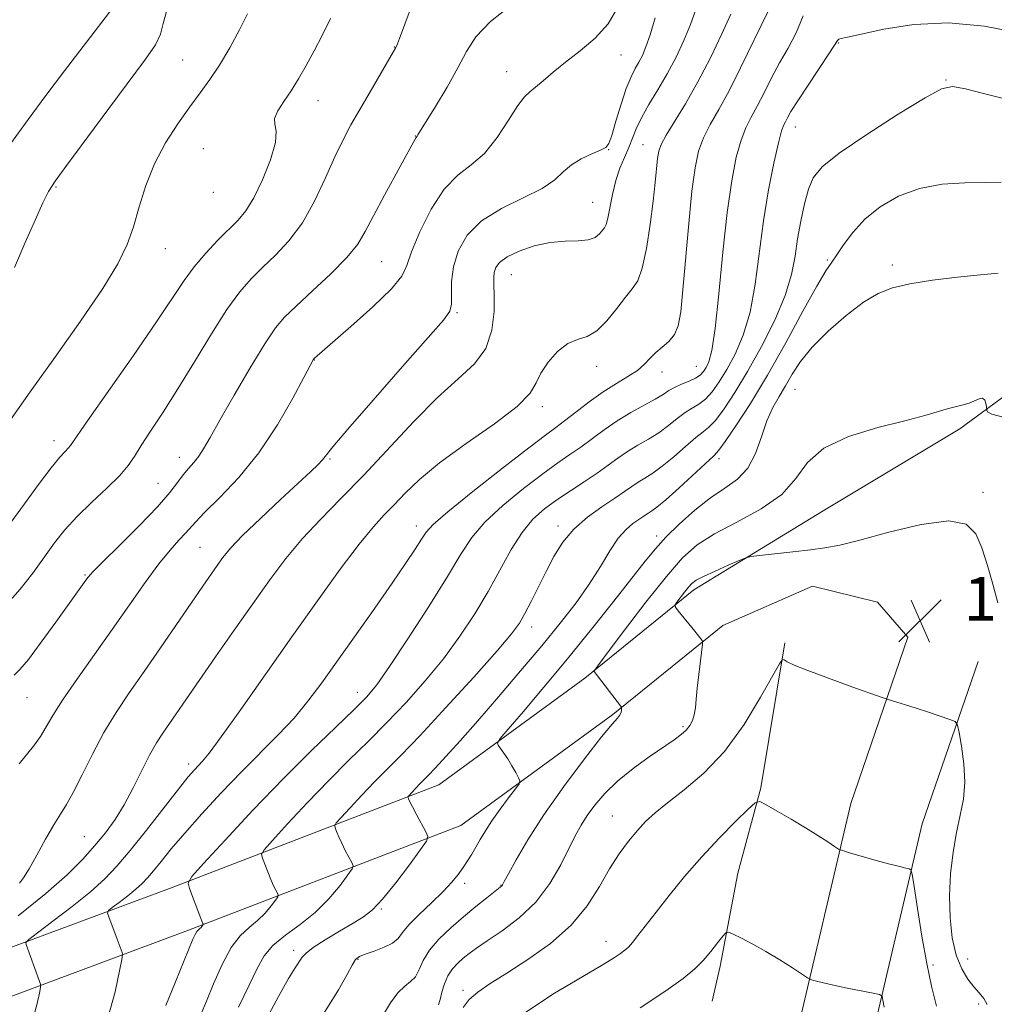
# Model space of a CAD drawing. Extents: x 2059800 to 2062700, y 317300 to 320200.
# Drawn here: x 2061112 to 2061290, y 319531 to 319712 of the extents above; entities that cross this region are included whole.
import ezdxf

# ---------------------------------------------------------------- set-up
doc = ezdxf.new("R2010")
doc.units = 0
doc.header["$MEASUREMENT"] = 0
for name, color, linetype, lineweight in [('DTM HARD BREAKLINE', 7, 'Continuous', 0), ('DTM SPOT ELEVATION', 2, 'Continuous', 13), ('INDEX CONTOUR', 41, 'Continuous', 13), ('INTERMEDIATE CONTOUR', 44, 'Continuous', 0), ('SPOT ELEVATION', 7, 'Continuous', 0)]:
    doc.layers.add(name, color=color, linetype=linetype, lineweight=lineweight)
doc.styles.add('Style-ITALICS', font='ITALICS.shx')

# ---------------------------------------------------------------- blocks, each defined once
blk = doc.blocks.new('SPOT')
at = {"layer": 'SPOT ELEVATION'}
for p, q in [((-3.91, -3.91), (3.82, 3.81)), ((-1.65, 3.77), (1.72, -3.93))]:
    blk.add_line(p, q, dxfattribs=at)

msp = doc.modelspace()

# ---------------------------------------------------------------- linework, layer by layer
at = {"layer": 'DTM HARD BREAKLINE'}
for points in [[(2061477.61, 319806.76, 1185.13), (2061447.29, 319770.29, 1180.78), (2061419.27, 319737.76, 1178.06), (2061377.09, 319703.1, 1173.26), (2061320.16, 319663.5, 1166.3), (2061283.71, 319636.7, 1163.64), (2061258.68, 319621.67, 1162.68), (2061234.97, 319607.21, 1161.51)], [(2060724.89, 319194.75, 1213.02), (2060744.19, 319201.92, 1211.77), (2060767.47, 319212.44, 1210.53), (2060797.67, 319235.9, 1207.7), (2060823.39, 319263.93, 1206.57), (2060848.47, 319285.18, 1204.65), (2060870.75, 319308.15, 1203.29), (2060890.28, 319339.63, 1202.73), (2060897.38, 319372.36, 1202.45), (2060916.28, 319397.06, 1200.3), (2060948.21, 319424.47, 1196.34), (2060981.26, 319450.73, 1191.08), (2061026.97, 319499.49, 1188.65), (2061035.57, 319511.85, 1188.48), (2061060, 319524.06, 1185.48), (2061098.02, 319537.26, 1179.94), (2061139.45, 319552.7, 1174.4), (2061188.26, 319571.46, 1167.16), (2061215.03, 319591, 1164.22), (2061234.97, 319607.21, 1161.51)], [(2061240.27, 319600.69, 1161.51), (2061256.74, 319607.88, 1161.34), (2061268.59, 319604.94, 1160.89), (2061274.18, 319598.52, 1160.76)], [(2060725.97, 319186.19, 1213.02), (2060747.39, 319194.15, 1211.77), (2060771.84, 319205.2, 1210.53), (2060803.38, 319229.7, 1207.7), (2060829.22, 319257.86, 1206.57), (2060854.21, 319279.04, 1204.65), (2060877.41, 319302.95, 1203.29), (2060898.18, 319336.43, 1202.73), (2060905.19, 319368.75, 1202.45), (2060922.42, 319391.26, 1200.3), (2060953.56, 319417.99, 1196.34), (2060986.97, 319444.54, 1191.08), (2061033.52, 319494.19, 1188.65), (2061041.24, 319505.29, 1188.48), (2061063.27, 319516.3, 1185.48), (2061100.86, 319529.36, 1179.94), (2061142.42, 319544.84, 1174.4), (2061192.31, 319564.02, 1167.16), (2061220.16, 319584.34, 1164.22), (2061240.27, 319600.69, 1161.51)], [(2061159.48, 318781.89, 1112.81), (2061165.14, 318841.22, 1112.98), (2061173.15, 318910.7, 1115.63), (2061177.68, 318970.03, 1119.59), (2061184.43, 319024.82, 1125.3), (2061192.91, 319084.12, 1128.87), (2061215.5, 319140.45, 1131.3), (2061228.83, 319173.69, 1133.84), (2061232.52, 319204.76, 1135.88), (2061233.58, 319256.77, 1139.72), (2061231.16, 319298.64, 1142.44), (2061232.7, 319341.61, 1145.15), (2061241.22, 319404.3, 1147.98), (2061244.61, 319463.64, 1150.3), (2061253.69, 319525.2, 1155.1), (2061263.71, 319568.08, 1158.72), (2061274.18, 319598.52, 1160.76)], [(2061251.62, 319597.5, 1160.22), (2061247.27, 319570.95, 1158.2), (2061243.03, 319555.3, 1156.78), (2061239.8, 319538.28, 1155.53), (2061238.37, 319531.82, 1154.83)], [(2061173.02, 318780.6, 1112.81), (2061178.67, 318839.8, 1112.98), (2061186.69, 318909.4, 1115.63), (2061191.22, 318968.68, 1119.59), (2061197.91, 319023.03, 1125.3), (2061206.14, 319080.58, 1128.87), (2061228.12, 319135.39, 1131.3), (2061242.12, 319170.3, 1133.84), (2061246.1, 319203.82, 1135.88), (2061247.19, 319257.02, 1139.72), (2061244.77, 319298.79, 1142.44), (2061246.27, 319340.45, 1145.15), (2061254.77, 319402.99, 1147.98), (2061258.15, 319462.26, 1150.3), (2061267.06, 319522.66, 1155.1), (2061276.8, 319564.31, 1158.72), (2061287.04, 319594.1, 1160.76)]]:
    msp.add_polyline3d(points, dxfattribs=at)
at = {"layer": 'DTM SPOT ELEVATION'}
for p in [(2061180.15, 319706.65, 1188.05), (2061261.47, 319707.37, 1171.9), (2061141.39, 319704.27, 1192.95), (2061221.67, 319705.21, 1183.25), (2061200.73, 319702.14, 1184.69), (2061281.16, 319700.64, 1170.1), (2061166.18, 319696.82, 1189.27), (2061253.55, 319691.99, 1171.3), (2061183.99, 319690.37, 1186.05), (2061145.16, 319688.04, 1190.95), (2061225.68, 319688.75, 1178.85), (2061219.39, 319687.87, 1181.95), (2061118.18, 319680.99, 1193.85), (2061147, 319680.05, 1191.45), (2061216.45, 319678.22, 1180.85), (2061138.17, 319669.73, 1191.25), (2061177.84, 319667.36, 1185.05), (2061259.44, 319667.62, 1168.2), (2061271.36, 319666.69, 1166.3), (2061201.58, 319664.95, 1179.15), (2061191.6, 319657.97, 1181.85), (2061165.51, 319649.33, 1183.95), (2061217.16, 319648.17, 1177.45), (2061229.14, 319647.09, 1175.35), (2061235.41, 319648.13, 1174.95), (2061253.5, 319643.96, 1165.05), (2061207.25, 319640.78, 1177.65), (2061117.81, 319634.52, 1190.55), (2061140.73, 319631.49, 1186.65), (2061168.38, 319631.2, 1181.81), (2061239.58, 319631.21, 1167.55), (2061136.87, 319626.73, 1186.95), (2061287.95, 319625.04, 1162.2), (2061184.14, 319618.9, 1176.55), (2061210.11, 319618.92, 1170.44), (2061228.19, 319617.05, 1166.48), (2061144.57, 319615.01, 1182.95), (2061123.47, 319609.93, 1186.15), (2061287.01, 319601.88, 1161.7), (2061205.26, 319600.38, 1169.45), (2061112.85, 319587.42, 1185.15), (2061173.33, 319588.42, 1174.65), (2061232.98, 319582.12, 1162.25), (2061142.48, 319575.28, 1178.45), (2061220.06, 319565.76, 1160.85), (2061123.37, 319561.97, 1180.95), (2061193.02, 319553.46, 1165.55), (2061199.69, 319553.08, 1164.05), (2061177.73, 319548.74, 1167.85), (2061218.87, 319542.8, 1158.65), (2061161.69, 319541.18, 1168.45), (2061173.47, 319539.5, 1165.85), (2061278.76, 319538.48, 1158.3), (2061285.13, 319539.59, 1161.1), (2061192.73, 319533.83, 1160.45), (2061287.14, 319531.35, 1159.5)]:
    msp.add_point(p, dxfattribs=at)
at = {"layer": 'INDEX CONTOUR'}
for points in [[(2061111.216, 319547.465, 1180), (2061116.29, 319551.558, 1180), (2061120.204, 319555.019, 1180), (2061123.082, 319557.888, 1180), (2061125.311, 319560.382, 1180), (2061127.23, 319562.716, 1180), (2061128.977, 319565.115, 1180), (2061130.642, 319567.804, 1180), (2061132.286, 319570.902, 1180), (2061133.864, 319574.09, 1180), (2061135.298, 319576.939, 1180), (2061136.547, 319579.153, 1180), (2061137.707, 319580.949, 1180), (2061144.374, 319590.612, 1180), (2061147.39, 319594.951, 1180), (2061150.795, 319599.825, 1180), (2061154.196, 319604.668, 1180), (2061157.306, 319609.036, 1180), (2061160.262, 319612.969, 1180), (2061163.305, 319616.623, 1180), (2061166.647, 319620.182, 1180), (2061170.364, 319623.928, 1180), (2061174.503, 319628.168, 1180), (2061183.676, 319638.031, 1180), (2061188.047, 319642.449, 1180), (2061191.822, 319645.835, 1180), (2061194.821, 319648.617, 1180), (2061196.901, 319651.446, 1180), (2061198.002, 319654.766, 1180), (2061198.387, 319658.189, 1180), (2061198.401, 319661.118, 1180), (2061198.344, 319663.119, 1180), (2061198.327, 319664.4, 1180), (2061198.415, 319665.337, 1180), (2061198.705, 319666.242, 1180), (2061199.417, 319667.19, 1180), (2061200.805, 319668.201, 1180), (2061203.014, 319669.258, 1180), (2061205.768, 319670.205, 1180), (2061208.683, 319670.855, 1180), (2061211.418, 319671.098, 1180), (2061213.79, 319671.15, 1180), (2061215.656, 319671.304, 1180), (2061216.928, 319671.771, 1180), (2061217.731, 319672.421, 1180), (2061218.621, 319673.509, 1180), (2061218.939, 319674.124, 1180), (2061219.252, 319675.274, 1180), (2061220.066, 319679.658, 1180), (2061220.67, 319682.182, 1180), (2061221.442, 319684.446, 1180), (2061222.283, 319686.441, 1180), (2061223.065, 319688.24, 1180), (2061223.719, 319689.936, 1180), (2061224.411, 319691.697, 1180), (2061225.369, 319693.708, 1180), (2061226.745, 319696.106, 1180), (2061228.401, 319698.832, 1180), (2061230.126, 319701.773, 1180), (2061231.736, 319704.819, 1180), (2061233.163, 319707.858, 1180), (2061234.367, 319710.775, 1180), (2061235.34, 319713.532, 1180)], [(2061110.106, 319619.777, 1190), (2061112.416, 319622.979, 1190), (2061114.989, 319626.497, 1190), (2061117.281, 319629.538, 1190), (2061118.874, 319631.502, 1190), (2061119.848, 319632.576, 1190), (2061120.408, 319633.143, 1190), (2061120.844, 319633.68, 1190), (2061123.959, 319638.173, 1190), (2061132.349, 319650.168, 1190), (2061136.559, 319656.281, 1190), (2061141.622, 319663.872, 1190), (2061143.475, 319666.399, 1190), (2061145.585, 319668.88, 1190), (2061147.813, 319671.255, 1190), (2061151.516, 319674.962, 1190), (2061152.941, 319676.665, 1190), (2061154.381, 319679.002, 1190), (2061155.975, 319682.317, 1190), (2061157.43, 319685.992, 1190), (2061158.344, 319689.166, 1190), (2061158.478, 319691.222, 1190), (2061158.24, 319692.501, 1190), (2061158.201, 319693.587, 1190), (2061158.792, 319694.954, 1190), (2061159.889, 319696.651, 1190), (2061161.225, 319698.621, 1190), (2061162.587, 319700.82, 1190), (2061163.972, 319703.258, 1190), (2061165.42, 319705.958, 1190), (2061166.95, 319708.902, 1190), (2061168.457, 319711.91, 1190)], [(2061151.571, 319530.743, 1170), (2061153.533, 319534.76, 1170), (2061154.985, 319537.83, 1170), (2061156.274, 319540.148, 1170), (2061157.888, 319542.069, 1170), (2061160.17, 319543.913, 1170), (2061162.887, 319545.865, 1170), (2061165.661, 319548.078, 1170), (2061168.157, 319550.599, 1170), (2061170.196, 319553.061, 1170), (2061171.64, 319554.99, 1170), (2061172.399, 319556.078, 1170), (2061172.578, 319556.663, 1170), (2061172.33, 319557.25, 1170), (2061171.806, 319558.218, 1170), (2061171.148, 319559.468, 1170), (2061170.495, 319560.778, 1170), (2061169.961, 319561.956, 1170), (2061169.567, 319562.912, 1170), (2061169.308, 319563.587, 1170), (2061169.218, 319564, 1170), (2061169.498, 319564.493, 1170), (2061170.385, 319565.487, 1170), (2061172.024, 319567.268, 1170), (2061174.16, 319569.558, 1170), (2061176.448, 319571.946, 1170), (2061181.3, 319576.828, 1170), (2061184.836, 319580.516, 1170), (2061189.582, 319585.629, 1170), (2061194.671, 319591.223, 1170), (2061198.959, 319596.028, 1170), (2061201.613, 319599.137, 1170), (2061203.063, 319601.105, 1170), (2061204.056, 319602.842, 1170), (2061205.194, 319605.069, 1170), (2061207.927, 319610.541, 1170), (2061209.367, 319613.303, 1170), (2061210.992, 319615.92, 1170), (2061213.004, 319618.344, 1170), (2061215.499, 319620.521, 1170), (2061218.15, 319622.412, 1170), (2061220.522, 319623.977, 1170), (2061222.3, 319625.197, 1170), (2061223.634, 319626.151, 1170), (2061224.794, 319626.94, 1170), (2061226.022, 319627.685, 1170), (2061227.455, 319628.584, 1170), (2061229.203, 319629.853, 1170), (2061231.297, 319631.601, 1170), (2061233.458, 319633.495, 1170), (2061235.328, 319635.096, 1170), (2061236.672, 319636.129, 1170), (2061237.746, 319636.992, 1170), (2061238.926, 319638.249, 1170), (2061240.514, 319640.36, 1170), (2061242.511, 319643.373, 1170), (2061244.841, 319647.236, 1170), (2061247.38, 319651.81, 1170), (2061249.798, 319656.632, 1170), (2061251.72, 319661.154, 1170), (2061252.887, 319664.981, 1170), (2061253.53, 319668.311, 1170), (2061253.998, 319671.493, 1170), (2061254.573, 319674.764, 1170), (2061255.262, 319677.913, 1170), (2061255.999, 319680.614, 1170), (2061256.861, 319682.708, 1170), (2061258.475, 319684.682, 1170), (2061261.607, 319687.194, 1170), (2061266.637, 319690.63, 1170), (2061272.395, 319694.326, 1170), (2061277.324, 319697.356, 1170), (2061280.355, 319699.007, 1170), (2061282.377, 319699.432, 1170), (2061284.764, 319698.999, 1170), (2061288.546, 319698.044, 1170), (2061293.376, 319696.784, 1170)], [(2061192.723, 319530.699, 1160), (2061193.836, 319532.125, 1160), (2061195.429, 319533.521, 1160), (2061197.667, 319535.064, 1160), (2061200.707, 319536.985, 1160), (2061204.572, 319539.456, 1160), (2061208.733, 319542.414, 1160), (2061212.528, 319545.74, 1160), (2061215.457, 319549.29, 1160), (2061217.688, 319552.824, 1160), (2061219.556, 319556.084, 1160), (2061221.331, 319558.862, 1160), (2061223.038, 319561.177, 1160), (2061224.636, 319563.103, 1160), (2061226.152, 319564.747, 1160), (2061227.874, 319566.353, 1160), (2061230.155, 319568.198, 1160), (2061233.225, 319570.547, 1160), (2061236.832, 319573.617, 1160), (2061240.602, 319577.615, 1160), (2061244.171, 319582.534, 1160), (2061247.22, 319587.517, 1160), (2061250.655, 319593.676, 1160), (2061251.194, 319594.423, 1160), (2061251.521, 319594.371, 1160), (2061252.097, 319594.035, 1160), (2061253.381, 319593.424, 1160), (2061255.833, 319592.421, 1160), (2061259.641, 319590.994, 1160), (2061263.907, 319589.45, 1160), (2061269.476, 319587.468, 1160), (2061270.416, 319587.147, 1160), (2061272.165, 319586.634, 1160), (2061273.718, 319586.167, 1160), (2061275.688, 319585.547, 1160), (2061277.954, 319584.8, 1160), (2061281.88, 319583.464, 1160), (2061282.84, 319583.066, 1160), (2061283.279, 319582.441, 1160), (2061283.576, 319581.052, 1160), (2061284.003, 319578.548, 1160), (2061284.421, 319575.323, 1160), (2061284.59, 319571.957, 1160), (2061284.339, 319568.878, 1160), (2061283.782, 319565.915, 1160), (2061283.105, 319562.745, 1160), (2061282.479, 319559.133, 1160), (2061282.011, 319555.194, 1160), (2061281.792, 319551.126, 1160), (2061281.897, 319547.135, 1160), (2061282.323, 319543.439, 1160), (2061283.049, 319540.259, 1160), (2061284.039, 319537.758, 1160), (2061285.163, 319535.862, 1160), (2061286.276, 319534.442, 1160), (2061287.255, 319533.349, 1160), (2061288.068, 319532.361, 1160), (2061288.707, 319531.242, 1160)]]:
    msp.add_polyline3d(points, dxfattribs=at)
at = {"layer": 'INTERMEDIATE CONTOUR'}
for points in [[(2061109.327, 319604.777, 1188), (2061111.621, 319607.305, 1188), (2061113.898, 319610.257, 1188), (2061117.909, 319615.816, 1188), (2061119.809, 319618.223, 1188), (2061122.023, 319620.657, 1188), (2061124.72, 319623.263, 1188), (2061127.507, 319625.849, 1188), (2061129.856, 319628.136, 1188), (2061131.41, 319629.965, 1188), (2061132.528, 319631.656, 1188), (2061133.746, 319633.645, 1188), (2061135.491, 319636.306, 1188), (2061137.777, 319639.746, 1188), (2061140.509, 319644.006, 1188), (2061143.558, 319648.996, 1188), (2061146.651, 319654.092, 1188), (2061149.477, 319658.537, 1188), (2061151.828, 319661.792, 1188), (2061153.903, 319664.183, 1188), (2061156.004, 319666.255, 1188), (2061158.35, 319668.495, 1188), (2061160.838, 319671.16, 1188), (2061163.284, 319674.452, 1188), (2061165.53, 319678.44, 1188), (2061167.529, 319682.669, 1188), (2061169.264, 319686.55, 1188), (2061170.757, 319689.68, 1188), (2061172.191, 319692.396, 1188), (2061173.792, 319695.217, 1188), (2061175.684, 319698.471, 1188), (2061179.987, 319705.806, 1188), (2061180.412, 319706.592, 1188), (2061180.686, 319707.238, 1188), (2061181.071, 319708.247, 1188), (2061185.768, 319720.905, 1188)], [(2061109.512, 319688.519, 1196), (2061113.074, 319693.38, 1196), (2061116.337, 319697.777, 1196), (2061119.73, 319702.279, 1196), (2061129.981, 319715.718, 1196)], [(2061110.531, 319591.545, 1186), (2061111.532, 319592.59, 1186), (2061113.124, 319594.471, 1186), (2061115.48, 319597.591, 1186), (2061118.147, 319601.282, 1186), (2061123.616, 319608.957, 1186), (2061124.064, 319609.55, 1186), (2061124.917, 319610.488, 1186), (2061126.729, 319612.312, 1186), (2061129.807, 319615.34, 1186), (2061133.467, 319618.982, 1186), (2061136.776, 319622.425, 1186), (2061139.033, 319625.034, 1186), (2061140.448, 319626.901, 1186), (2061141.461, 319628.296, 1186), (2061142.429, 319629.467, 1186), (2061143.394, 319630.561, 1186), (2061144.312, 319631.697, 1186), (2061145.21, 319633.061, 1186), (2061146.379, 319635.087, 1186), (2061148.176, 319638.275, 1186), (2061150.793, 319642.845, 1186), (2061153.754, 319647.906, 1186), (2061156.413, 319652.291, 1186), (2061158.347, 319655.183, 1186), (2061160.029, 319657.172, 1186), (2061162.149, 319659.202, 1186), (2061165.157, 319661.961, 1186), (2061168.518, 319665.125, 1186), (2061171.452, 319668.116, 1186), (2061173.417, 319670.557, 1186), (2061174.818, 319672.885, 1186), (2061176.301, 319675.739, 1186), (2061178.31, 319679.497, 1186), (2061184.076, 319690.036, 1186), (2061184.166, 319690.167, 1186), (2061184.322, 319690.334, 1186), (2061184.457, 319690.538, 1186), (2061187.656, 319695.748, 1186), (2061189.777, 319699.295, 1186), (2061191.772, 319702.834, 1186), (2061193.354, 319705.846, 1186), (2061195.087, 319708.549, 1186), (2061197.739, 319711.34, 1186), (2061201.75, 319714.488, 1186)], [(2061110.578, 319666.269, 1194), (2061112.544, 319670.824, 1194), (2061114.341, 319674.926, 1194), (2061115.774, 319678.107, 1194), (2061116.804, 319680.176, 1194), (2061118.014, 319682.066, 1194), (2061120.144, 319684.987, 1194), (2061127.842, 319695.383, 1194), (2061134.576, 319704.439, 1194), (2061136.361, 319707.058, 1194), (2061137.319, 319709.03, 1194), (2061137.781, 319710.946, 1194), (2061138.521, 319713.577, 1194)], [(2061111.409, 319575.322, 1184), (2061114.029, 319578.594, 1184), (2061115.302, 319580.346, 1184), (2061116.392, 319582.11, 1184), (2061117.611, 319584.2, 1184), (2061119.375, 319587.008, 1184), (2061121.964, 319590.793, 1184), (2061128.449, 319599.95, 1184), (2061131.612, 319604.476, 1184), (2061134.482, 319608.557, 1184), (2061136.985, 319611.952, 1184), (2061139.06, 319614.493, 1184), (2061140.694, 319616.299, 1184), (2061141.887, 319617.563, 1184), (2061143.711, 319619.63, 1184), (2061145.39, 319621.361, 1184), (2061148.156, 319624.101, 1184), (2061151.652, 319627.809, 1184), (2061155.335, 319632.335, 1184), (2061158.716, 319637.412, 1184), (2061161.531, 319642.298, 1184), (2061163.566, 319646.133, 1184), (2061165.338, 319649.474, 1184), (2061165.49, 319649.626, 1184), (2061172.167, 319655.456, 1184), (2061176.205, 319659.086, 1184), (2061179.593, 319662.366, 1184), (2061181.486, 319664.678, 1184), (2061182.427, 319666.63, 1184), (2061183.305, 319669.137, 1184), (2061184.819, 319672.799, 1184), (2061186.899, 319676.956, 1184), (2061189.286, 319680.63, 1184), (2061191.755, 319683.149, 1184), (2061194.226, 319685.046, 1184), (2061196.653, 319687.163, 1184), (2061198.973, 319690.065, 1184), (2061201.052, 319693.243, 1184), (2061202.739, 319695.916, 1184), (2061203.959, 319697.533, 1184), (2061204.946, 319698.456, 1184), (2061206.006, 319699.272, 1184), (2061207.405, 319700.46, 1184), (2061209.221, 319702.031, 1184), (2061211.488, 319703.884, 1184), (2061214.163, 319705.948, 1184), (2061216.906, 319708.269, 1184), (2061219.307, 319710.922, 1184), (2061221.063, 319713.947, 1184)], [(2061127.734, 319528.952, 1176), (2061129.014, 319533.581, 1176), (2061129.821, 319537.377, 1176), (2061130.235, 319539.496, 1176), (2061130.355, 319540.371, 1176), (2061130.28, 319540.75, 1176), (2061129.382, 319543.202, 1176), (2061127.837, 319547.309, 1176), (2061127.626, 319547.992, 1176), (2061127.792, 319548.427, 1176), (2061128.478, 319548.987, 1176), (2061129.741, 319549.941, 1176), (2061131.302, 319551.143, 1176), (2061132.797, 319552.346, 1176), (2061133.963, 319553.384, 1176), (2061134.956, 319554.42, 1176), (2061136.03, 319555.699, 1176), (2061137.422, 319557.439, 1176), (2061139.286, 319559.734, 1176), (2061141.754, 319562.65, 1176), (2061144.886, 319566.18, 1176), (2061148.444, 319570.038, 1176), (2061152.113, 319573.863, 1176), (2061158.859, 319580.615, 1176), (2061161.757, 319583.701, 1176), (2061164.32, 319586.786, 1176), (2061166.836, 319590.157, 1176), (2061176.554, 319603.86, 1176), (2061179.745, 319608.42, 1176), (2061182.199, 319612.012, 1176), (2061183.94, 319614.647, 1176), (2061185.098, 319616.473, 1176), (2061185.937, 319617.747, 1176), (2061187.242, 319619.149, 1176), (2061189.932, 319621.475, 1176), (2061194.526, 319625.194, 1176), (2061199.952, 319629.488, 1176), (2061204.74, 319633.214, 1176), (2061207.816, 319635.55, 1176), (2061209.701, 319636.942, 1176), (2061211.316, 319638.155, 1176), (2061213.381, 319639.775, 1176), (2061215.824, 319641.66, 1176), (2061218.374, 319643.488, 1176), (2061220.789, 319645.01, 1176), (2061222.924, 319646.28, 1176), (2061224.664, 319647.42, 1176), (2061225.954, 319648.534, 1176), (2061226.984, 319649.623, 1176), (2061228.005, 319650.664, 1176), (2061229.191, 319651.661, 1176), (2061230.404, 319652.717, 1176), (2061231.429, 319653.963, 1176), (2061232.115, 319655.601, 1176), (2061232.574, 319658.134, 1176), (2061232.985, 319662.141, 1176), (2061234.059, 319674.353, 1176), (2061234.641, 319680.237, 1176), (2061235.209, 319684.543, 1176), (2061235.867, 319687.591, 1176), (2061236.755, 319690.03, 1176), (2061237.983, 319692.449, 1176), (2061239.555, 319695.213, 1176), (2061241.438, 319698.63, 1176), (2061243.559, 319702.819, 1176), (2061248.594, 319713.225, 1176)], [(2061109.821, 319638.347, 1192), (2061113.459, 319643.479, 1192), (2061117.955, 319649.776, 1192), (2061122.673, 319656.433, 1192), (2061126.731, 319662.4, 1192), (2061129.476, 319666.923, 1192), (2061131.181, 319670.451, 1192), (2061132.342, 319673.736, 1192), (2061133.411, 319677.364, 1192), (2061134.63, 319681.276, 1192), (2061136.192, 319685.248, 1192), (2061138.205, 319689.075, 1192), (2061140.457, 319692.6, 1192), (2061142.651, 319695.68, 1192), (2061144.571, 319698.265, 1192), (2061146.325, 319700.678, 1192), (2061148.098, 319703.334, 1192), (2061149.997, 319706.492, 1192), (2061151.805, 319709.795, 1192), (2061153.228, 319712.729, 1192)], [(2061111.46, 319553.438, 1182), (2061112.21, 319554.422, 1182), (2061113.243, 319556.09, 1182), (2061114.659, 319558.619, 1182), (2061116.258, 319561.526, 1182), (2061117.761, 319564.169, 1182), (2061118.983, 319566.127, 1182), (2061120.091, 319567.871, 1182), (2061121.343, 319570.096, 1182), (2061122.938, 319573.291, 1182), (2061124.834, 319577.128, 1182), (2061126.93, 319581.073, 1182), (2061129.158, 319584.74, 1182), (2061131.581, 319588.338, 1182), (2061134.295, 319592.226, 1182), (2061137.317, 319596.603, 1182), (2061145.036, 319607.898, 1182), (2061147.67, 319611.679, 1182), (2061148.736, 319613.146, 1182), (2061150.139, 319614.829, 1182), (2061152.341, 319617.136, 1182), (2061155.594, 319620.288, 1182), (2061159.279, 319623.75, 1182), (2061164.813, 319628.894, 1182), (2061166.164, 319630.19, 1182), (2061166.953, 319631.025, 1182), (2061168.862, 319633.403, 1182), (2061171.589, 319636.634, 1182), (2061176.229, 319641.979, 1182), (2061181.654, 319648.154, 1182), (2061189.123, 319656.587, 1182), (2061190.321, 319658.241, 1182), (2061190.611, 319659.518, 1182), (2061190.602, 319661.316, 1182), (2061190.63, 319663.668, 1182), (2061190.953, 319666.386, 1182), (2061191.829, 319669.283, 1182), (2061193.476, 319672.156, 1182), (2061196.106, 319674.803, 1182), (2061199.754, 319677.071, 1182), (2061203.736, 319679.015, 1182), (2061207.19, 319680.744, 1182), (2061209.508, 319682.34, 1182), (2061211.08, 319683.8, 1182), (2061212.548, 319685.095, 1182), (2061214.374, 319686.199, 1182), (2061216.304, 319687.089, 1182), (2061217.903, 319687.741, 1182), (2061218.87, 319688.222, 1182), (2061219.436, 319688.959, 1182), (2061219.962, 319690.469, 1182), (2061220.725, 319693.056, 1182), (2061221.662, 319696.177, 1182), (2061222.62, 319699.084, 1182), (2061223.482, 319701.204, 1182), (2061224.241, 319702.695, 1182), (2061224.922, 319703.889, 1182), (2061225.557, 319705.117, 1182), (2061226.217, 319706.686, 1182), (2061226.981, 319708.895, 1182), (2061227.924, 319712.006, 1182)], [(2061114.092, 319529.159, 1178), (2061114.723, 319531.438, 1178), (2061115.119, 319533.307, 1178), (2061115.315, 319534.376, 1178), (2061115.311, 319534.98, 1178), (2061115.106, 319535.636, 1178), (2061112.701, 319542.208, 1178), (2061112.662, 319542.593, 1178), (2061113.196, 319543.147, 1178), (2061114.762, 319544.346, 1178), (2061117.605, 319546.491, 1178), (2061121.118, 319549.197, 1178), (2061124.48, 319551.904, 1178), (2061127.105, 319554.239, 1178), (2061129.338, 319556.569, 1178), (2061131.754, 319559.449, 1178), (2061134.737, 319563.199, 1178), (2061140.582, 319570.668, 1178), (2061142.399, 319572.929, 1178), (2061143.51, 319574.232, 1178), (2061144.983, 319575.792, 1178), (2061146.201, 319577.28, 1178), (2061148.427, 319580.271, 1178), (2061151.996, 319585.271, 1178), (2061161.366, 319598.577, 1178), (2061166.046, 319605.18, 1178), (2061170.241, 319610.988, 1178), (2061173.703, 319615.586, 1178), (2061176.289, 319618.741, 1178), (2061178.288, 319620.926, 1178), (2061180.089, 319622.795, 1178), (2061182.094, 319624.906, 1178), (2061184.724, 319627.438, 1178), (2061188.411, 319630.477, 1178), (2061193.308, 319634.008, 1178), (2061198.463, 319637.623, 1178), (2061202.649, 319640.81, 1178), (2061205.001, 319643.218, 1178), (2061206.118, 319645.112, 1178), (2061206.962, 319646.915, 1178), (2061208.29, 319648.912, 1178), (2061210.031, 319650.842, 1178), (2061211.908, 319652.308, 1178), (2061213.705, 319653.085, 1178), (2061215.448, 319653.648, 1178), (2061217.221, 319654.635, 1178), (2061219.07, 319656.48, 1178), (2061220.871, 319658.761, 1178), (2061222.459, 319660.845, 1178), (2061223.717, 319662.343, 1178), (2061224.707, 319663.829, 1178), (2061225.543, 319666.121, 1178), (2061226.31, 319669.755, 1178), (2061226.988, 319674.136, 1178), (2061227.531, 319678.389, 1178), (2061227.911, 319681.808, 1178), (2061228.353, 319686.211, 1178), (2061228.555, 319687.546, 1178), (2061228.986, 319688.806, 1178), (2061229.887, 319690.487, 1178), (2061233.443, 319696.275, 1178), (2061235.723, 319700.249, 1178), (2061238.031, 319704.696, 1178), (2061240.123, 319709.051, 1178), (2061241.752, 319712.657, 1178)], [(2061138.302, 319531.041, 1174), (2061140.074, 319535.388, 1174), (2061143.215, 319543.19, 1174), (2061143.636, 319544.085, 1174), (2061143.977, 319544.608, 1174), (2061144.274, 319544.915, 1174), (2061144.533, 319545.134, 1174), (2061144.76, 319545.364, 1174), (2061145.145, 319545.862, 1174), (2061145.162, 319545.915, 1174), (2061145.075, 319546.1, 1174), (2061144.898, 319546.523, 1174), (2061144.522, 319547.48, 1174), (2061142.614, 319552.5, 1174), (2061142.399, 319553.493, 1174), (2061143.072, 319554.68, 1174), (2061145.21, 319557.076, 1174), (2061149.154, 319561.363, 1174), (2061154.301, 319566.88, 1174), (2061159.812, 319572.63, 1174), (2061164.943, 319577.764, 1174), (2061169.336, 319582.01, 1174), (2061172.725, 319585.246, 1174), (2061175.033, 319587.553, 1174), (2061176.931, 319589.818, 1174), (2061179.273, 319593.143, 1174), (2061182.632, 319598.219, 1174), (2061186.446, 319604.15, 1174), (2061189.867, 319609.637, 1174), (2061192.324, 319613.72, 1174), (2061194.342, 319616.796, 1174), (2061196.723, 319619.599, 1174), (2061200.017, 319622.669, 1174), (2061203.778, 319625.767, 1174), (2061207.31, 319628.465, 1174), (2061210.092, 319630.46, 1174), (2061212.299, 319631.976, 1174), (2061214.283, 319633.367, 1174), (2061218.548, 319636.549, 1174), (2061220.934, 319638.179, 1174), (2061223.468, 319639.687, 1174), (2061227.926, 319642.133, 1174), (2061229.348, 319643.009, 1174), (2061230.407, 319643.709, 1174), (2061231.455, 319644.307, 1174), (2061232.74, 319644.871, 1174), (2061234.11, 319645.425, 1174), (2061235.312, 319645.984, 1174), (2061236.161, 319646.565, 1174), (2061236.744, 319647.208, 1174), (2061237.22, 319647.958, 1174), (2061237.72, 319649, 1174), (2061238.276, 319651.074, 1174), (2061238.895, 319655.058, 1174), (2061239.578, 319661.428, 1174), (2061240.317, 319669.047, 1174), (2061241.099, 319676.369, 1174), (2061241.912, 319682.165, 1174), (2061242.753, 319686.455, 1174), (2061243.622, 319689.572, 1174), (2061244.525, 319691.871, 1174), (2061245.5, 319693.794, 1174), (2061246.592, 319695.805, 1174), (2061247.836, 319698.248, 1174), (2061249.214, 319700.993, 1174), (2061250.7, 319703.788, 1174), (2061252.244, 319706.471, 1174), (2061253.726, 319709.231, 1174), (2061255.002, 319712.347, 1174)], [(2061144.708, 319529.389, 1172), (2061145.739, 319531.817, 1172), (2061147.041, 319535.032, 1172), (2061148.571, 319538.556, 1172), (2061150.228, 319541.667, 1172), (2061151.914, 319543.842, 1172), (2061153.561, 319545.338, 1172), (2061155.097, 319546.606, 1172), (2061156.459, 319547.982, 1172), (2061157.571, 319549.324, 1172), (2061158.358, 319550.377, 1172), (2061158.772, 319550.97, 1172), (2061158.87, 319551.289, 1172), (2061158.734, 319551.609, 1172), (2061158.44, 319552.159, 1172), (2061158.023, 319552.994, 1172), (2061157.508, 319554.129, 1172), (2061156.934, 319555.521, 1172), (2061155.961, 319558.043, 1172), (2061155.808, 319558.747, 1172), (2061156.285, 319559.587, 1172), (2061157.798, 319561.282, 1172), (2061160.588, 319564.315, 1172), (2061164.23, 319568.219, 1172), (2061168.13, 319572.287, 1172), (2061171.817, 319575.982, 1172), (2061175.318, 319579.419, 1172), (2061178.781, 319582.882, 1172), (2061182.307, 319586.591, 1172), (2061185.801, 319590.521, 1172), (2061189.116, 319594.585, 1172), (2061192.135, 319598.704, 1172), (2061194.854, 319602.831, 1172), (2061197.297, 319606.926, 1172), (2061201.541, 319614.597, 1172), (2061203.514, 319617.723, 1172), (2061205.508, 319620.143, 1172), (2061207.604, 319622.047, 1172), (2061209.882, 319623.715, 1172), (2061212.368, 319625.371, 1172), (2061214.897, 319627.011, 1172), (2061217.25, 319628.578, 1172), (2061219.274, 319630.023, 1172), (2061221.085, 319631.347, 1172), (2061222.864, 319632.56, 1172), (2061224.745, 319633.686, 1172), (2061226.678, 319634.801, 1172), (2061228.565, 319635.993, 1172), (2061230.323, 319637.305, 1172), (2061231.933, 319638.602, 1172), (2061233.391, 319639.701, 1172), (2061234.706, 319640.5, 1172), (2061235.928, 319641.209, 1172), (2061237.119, 319642.116, 1172), (2061238.337, 319643.462, 1172), (2061239.628, 319645.291, 1172), (2061241.031, 319647.597, 1172), (2061242.55, 319650.405, 1172), (2061244.037, 319653.853, 1172), (2061245.307, 319658.106, 1172), (2061246.239, 319663.238, 1172), (2061247.742, 319674.829, 1172), (2061248.67, 319680.476, 1172), (2061249.646, 319685.404, 1172), (2061250.49, 319689.114, 1172), (2061251.066, 319691.294, 1172), (2061251.445, 319692.374, 1172), (2061251.746, 319692.979, 1172), (2061252.113, 319693.678, 1172), (2061252.777, 319694.845, 1172), (2061253.999, 319696.806, 1172), (2061255.892, 319699.696, 1172), (2061259.8, 319705.593, 1172), (2061261.264, 319707.879, 1172), (2061261.511, 319708.101, 1172), (2061261.952, 319708.23, 1172), (2061263.125, 319708.482, 1172), (2061265.602, 319709.032, 1172), (2061269.773, 319709.939, 1172), (2061275.29, 319710.801, 1172), (2061281.624, 319711.097, 1172), (2061288.196, 319710.486, 1172), (2061294.226, 319709.338, 1172)], [(2061156.34, 319527.936, 1168), (2061158.89, 319532.721, 1168), (2061160.742, 319535.979, 1168), (2061161.957, 319537.931, 1168), (2061163.261, 319539.88, 1168), (2061163.973, 319540.649, 1168), (2061165.292, 319541.657, 1168), (2061167.481, 319543.078, 1168), (2061170.112, 319544.686, 1168), (2061172.588, 319546.157, 1168), (2061174.491, 319547.315, 1168), (2061176.128, 319548.585, 1168), (2061177.988, 319550.541, 1168), (2061180.378, 319553.511, 1168), (2061182.887, 319556.834, 1168), (2061184.922, 319559.604, 1168), (2061186.025, 319561.186, 1168), (2061186.286, 319562.038, 1168), (2061185.925, 319562.891, 1168), (2061184.273, 319565.94, 1168), (2061183.481, 319567.427, 1168), (2061182.989, 319568.39, 1168), (2061182.749, 319568.899, 1168), (2061182.654, 319569.131, 1168), (2061182.628, 319569.254, 1168), (2061182.71, 319569.399, 1168), (2061184.09, 319570.898, 1168), (2061184.766, 319571.604, 1168), (2061186.31, 319573.168, 1168), (2061187.615, 319574.543, 1168), (2061189.562, 319576.657, 1168), (2061192.172, 319579.556, 1168), (2061195.423, 319583.236, 1168), (2061199.231, 319587.621, 1168), (2061203.266, 319592.34, 1168), (2061207.138, 319596.951, 1168), (2061210.528, 319601.104, 1168), (2061213.413, 319604.835, 1168), (2061215.84, 319608.27, 1168), (2061217.867, 319611.486, 1168), (2061219.594, 319614.343, 1168), (2061221.133, 319616.645, 1168), (2061222.562, 319618.263, 1168), (2061223.836, 319619.33, 1168), (2061225.646, 319620.568, 1168), (2061226.222, 319620.98, 1168), (2061226.723, 319621.321, 1168), (2061227.299, 319621.685, 1168), (2061228.233, 319622.367, 1168), (2061229.842, 319623.713, 1168), (2061232.272, 319625.896, 1168), (2061238.64, 319631.758, 1168), (2061239.563, 319632.775, 1168), (2061240.732, 319634.381, 1168), (2061242.684, 319637.244, 1168), (2061245.341, 319641.353, 1168), (2061248.471, 319646.528, 1168), (2061251.81, 319652.447, 1168), (2061254.965, 319658.232, 1168), (2061257.509, 319662.866, 1168), (2061259.165, 319665.662, 1168), (2061260.24, 319667.248, 1168), (2061261.191, 319668.583, 1168), (2061262.414, 319670.419, 1168), (2061264.074, 319672.683, 1168), (2061266.276, 319675.095, 1168), (2061269.094, 319677.387, 1168), (2061272.469, 319679.344, 1168), (2061276.315, 319680.76, 1168), (2061280.488, 319681.509, 1168), (2061284.632, 319681.777, 1168), (2061288.339, 319681.832, 1168), (2061291.284, 319681.895, 1168)], [(2061167.299, 319529.733, 1166), (2061169.914, 319533.904, 1166), (2061171.483, 319536.714, 1166), (2061172.401, 319538.468, 1166), (2061173.046, 319539.471, 1166), (2061173.745, 319540.033, 1166), (2061174.811, 319540.466, 1166), (2061176.427, 319541.021, 1166), (2061178.256, 319541.711, 1166), (2061179.823, 319542.487, 1166), (2061180.83, 319543.338, 1166), (2061181.646, 319544.397, 1166), (2061182.811, 319545.836, 1166), (2061184.688, 319547.742, 1166), (2061186.944, 319549.879, 1166), (2061189.069, 319551.928, 1166), (2061190.672, 319553.646, 1166), (2061191.828, 319555.08, 1166), (2061192.73, 319556.354, 1166), (2061193.542, 319557.576, 1166), (2061194.318, 319558.805, 1166), (2061195.081, 319560.085, 1166), (2061195.873, 319561.47, 1166), (2061196.804, 319563.042, 1166), (2061198.001, 319564.889, 1166), (2061199.512, 319567.021, 1166), (2061201.067, 319569.112, 1166), (2061202.317, 319570.754, 1166), (2061202.993, 319571.685, 1166), (2061203.141, 319572.212, 1166), (2061202.89, 319572.788, 1166), (2061202.363, 319573.75, 1166), (2061201.67, 319574.976, 1166), (2061200.918, 319576.229, 1166), (2061200.205, 319577.309, 1166), (2061199.6, 319578.152, 1166), (2061199.16, 319578.732, 1166), (2061199.002, 319579.133, 1166), (2061199.471, 319579.895, 1166), (2061200.969, 319581.673, 1166), (2061203.758, 319584.933, 1166), (2061207.53, 319589.391, 1166), (2061211.839, 319594.576, 1166), (2061216.245, 319600.002, 1166), (2061220.331, 319605.127, 1166), (2061226.077, 319612.442, 1166), (2061227.933, 319614.709, 1166), (2061229.862, 319616.828, 1166), (2061232.316, 319619.263, 1166), (2061235.137, 319621.806, 1166), (2061238.015, 319624.081, 1166), (2061240.675, 319625.852, 1166), (2061242.992, 319627.483, 1166), (2061244.874, 319629.477, 1166), (2061246.284, 319632.172, 1166), (2061247.38, 319635.235, 1166), (2061248.377, 319638.166, 1166), (2061249.444, 319640.591, 1166), (2061250.584, 319642.65, 1166), (2061251.76, 319644.609, 1166), (2061252.99, 319646.7, 1166), (2061254.523, 319649.028, 1166), (2061256.667, 319651.663, 1166), (2061259.589, 319654.594, 1166), (2061262.896, 319657.478, 1166), (2061266.056, 319659.89, 1166), (2061268.732, 319661.526, 1166), (2061271.355, 319662.558, 1166), (2061274.55, 319663.277, 1166), (2061278.709, 319663.918, 1166), (2061283.278, 319664.489, 1166), (2061287.471, 319664.939, 1166), (2061290.691, 319665.25, 1166)], [(2061178.164, 319529.431, 1164), (2061179.45, 319531.541, 1164), (2061180.792, 319533.373, 1164), (2061182.037, 319534.578, 1164), (2061183.117, 319535.422, 1164), (2061183.993, 319536.325, 1164), (2061184.682, 319537.619, 1164), (2061185.437, 319539.273, 1164), (2061186.572, 319541.172, 1164), (2061188.303, 319543.202, 1164), (2061190.468, 319545.272, 1164), (2061192.809, 319547.295, 1164), (2061195.077, 319549.176, 1164), (2061197.054, 319550.778, 1164), (2061199.845, 319553.005, 1164), (2061199.945, 319553.158, 1164), (2061200.26, 319553.74, 1164), (2061201.018, 319555.165, 1164), (2061202.422, 319557.749, 1164), (2061204.561, 319561.417, 1164), (2061207.498, 319565.995, 1164), (2061211.161, 319571.19, 1164), (2061214.935, 319576.237, 1164), (2061218.069, 319580.249, 1164), (2061220.008, 319582.6, 1164), (2061220.974, 319583.694, 1164), (2061221.385, 319584.194, 1164), (2061221.596, 319584.638, 1164), (2061221.708, 319585.068, 1164), (2061221.759, 319585.405, 1164), (2061221.754, 319585.627, 1164), (2061221.56, 319585.961, 1164), (2061216.72, 319592.228, 1164), (2061216.762, 319592.412, 1164), (2061217.388, 319593.292, 1164), (2061219.136, 319595.62, 1164), (2061222.301, 319599.811, 1164), (2061226.215, 319604.92, 1164), (2061229.969, 319609.663, 1164), (2061232.934, 319613.074, 1164), (2061235.605, 319615.466, 1164), (2061238.76, 319617.469, 1164), (2061242.886, 319619.613, 1164), (2061247.321, 319622.018, 1164), (2061251.113, 319624.702, 1164), (2061253.669, 319627.631, 1164), (2061255.827, 319630.561, 1164), (2061258.78, 319633.191, 1164), (2061263.326, 319635.296, 1164), (2061268.674, 319636.919, 1164), (2061273.637, 319638.176, 1164), (2061277.296, 319639.166, 1164), (2061281.614, 319640.458, 1164), (2061283.074, 319640.813, 1164), (2061284.315, 319641.091, 1164), (2061285.404, 319641.416, 1164), (2061287.221, 319642.227, 1164), (2061287.858, 319642.31, 1164), (2061288.259, 319641.956, 1164), (2061288.475, 319641.357, 1164), (2061288.576, 319640.788, 1164), (2061288.659, 319640.122, 1164), (2061288.787, 319639.847, 1164), (2061289.567, 319639.419, 1164), (2061291.642, 319638.824, 1164)], [(2061188.205, 319531.167, 1162), (2061188.5, 319532.155, 1162), (2061188.837, 319533.492, 1162), (2061189.296, 319535.027, 1162), (2061189.928, 319536.516, 1162), (2061190.764, 319537.768, 1162), (2061191.738, 319538.806, 1162), (2061192.765, 319539.709, 1162), (2061193.823, 319540.575, 1162), (2061195.167, 319541.575, 1162), (2061197.116, 319542.908, 1162), (2061199.853, 319544.736, 1162), (2061203.004, 319547.099, 1162), (2061206.059, 319550.005, 1162), (2061208.602, 319553.383, 1162), (2061210.61, 319556.841, 1162), (2061213.338, 319562.247, 1162), (2061214.367, 319564.101, 1162), (2061215.474, 319565.846, 1162), (2061216.873, 319567.784, 1162), (2061218.685, 319569.918, 1162), (2061221.009, 319572.174, 1162), (2061223.846, 319574.458, 1162), (2061226.815, 319576.595, 1162), (2061231.36, 319579.704, 1162), (2061232.666, 319580.674, 1162), (2061233.566, 319581.489, 1162), (2061234.238, 319582.321, 1162), (2061234.732, 319583.244, 1162), (2061235.068, 319584.313, 1162), (2061235.276, 319585.593, 1162), (2061235.43, 319587.19, 1162), (2061235.613, 319589.22, 1162), (2061235.883, 319591.694, 1162), (2061236.184, 319594.19, 1162), (2061236.569, 319597.28, 1162), (2061236.581, 319597.736, 1162), (2061236.479, 319597.934, 1162), (2061235.137, 319599.627, 1162), (2061232.088, 319603.389, 1162), (2061231.597, 319604.039, 1162), (2061231.536, 319604.439, 1162), (2061231.853, 319604.929, 1162), (2061233.247, 319606.759, 1162), (2061233.986, 319607.693, 1162), (2061234.608, 319608.381, 1162), (2061235.405, 319608.968, 1162), (2061236.763, 319609.679, 1162), (2061238.891, 319610.656, 1162), (2061241.295, 319611.713, 1162), (2061243.307, 319612.581, 1162), (2061244.508, 319613.073, 1162), (2061245.473, 319613.31, 1162), (2061247.032, 319613.5, 1162), (2061253.113, 319614.174, 1162), (2061256.354, 319614.545, 1162), (2061258.991, 319614.886, 1162), (2061261.691, 319615.393, 1162), (2061265.411, 319616.317, 1162), (2061270.716, 319617.751, 1162), (2061276.601, 319619.155, 1162), (2061281.667, 319619.828, 1162), (2061284.873, 319619.238, 1162), (2061286.633, 319617.497, 1162), (2061287.718, 319614.882, 1162), (2061288.751, 319611.681, 1162), (2061289.764, 319608.222, 1162), (2061290.645, 319604.843, 1162)], [(2061203.232, 319529.135, 1158), (2061209.152, 319533.133, 1158), (2061218.093, 319538.391, 1158), (2061220.293, 319539.739, 1158), (2061221.562, 319540.572, 1158), (2061222.368, 319541.161, 1158), (2061223.008, 319541.751, 1158), (2061223.73, 319542.585, 1158), (2061224.754, 319543.873, 1158), (2061228.074, 319548.145, 1158), (2061230.476, 319551.199, 1158), (2061233.297, 319554.661, 1158), (2061236.42, 319558.272, 1158), (2061239.671, 319561.761, 1158), (2061242.654, 319564.794, 1158), (2061244.918, 319567.027, 1158), (2061246.21, 319568.203, 1158), (2061247.069, 319568.415, 1158), (2061248.233, 319567.844, 1158), (2061250.233, 319566.686, 1158), (2061252.79, 319565.187, 1158), (2061255.422, 319563.607, 1158), (2061257.712, 319562.179, 1158), (2061259.52, 319561.01, 1158), (2061260.77, 319560.182, 1158), (2061261.501, 319559.72, 1158), (2061262.2, 319559.426, 1158), (2061263.466, 319559.048, 1158), (2061268.386, 319557.643, 1158), (2061270.899, 319556.95, 1158), (2061272.687, 319556.49, 1158), (2061273.797, 319556.235, 1158), (2061274.42, 319556.11, 1158), (2061274.749, 319555.934, 1158), (2061274.985, 319555.089, 1158), (2061275.329, 319552.854, 1158), (2061275.933, 319548.808, 1158), (2061276.739, 319543.737, 1158), (2061277.635, 319538.734, 1158), (2061278.535, 319534.591, 1158), (2061279.441, 319530.921, 1158)], [(2061225.18, 319530.604, 1156), (2061229.845, 319533.718, 1156), (2061233.058, 319536.02, 1156), (2061235.142, 319537.743, 1156), (2061236.667, 319539.284, 1156), (2061238.082, 319540.928, 1156), (2061239.344, 319542.503, 1156), (2061240.287, 319543.726, 1156), (2061240.842, 319544.376, 1156), (2061241.331, 319544.479, 1156), (2061242.175, 319544.12, 1156), (2061243.688, 319543.383, 1156), (2061245.762, 319542.318, 1156), (2061248.185, 319540.973, 1156), (2061250.725, 319539.433, 1156), (2061253.05, 319537.938, 1156), (2061255.796, 319536.125, 1156), (2061256.291, 319535.848, 1156), (2061256.723, 319535.705, 1156), (2061257.469, 319535.496, 1156), (2061258.706, 319535.182, 1156), (2061260.567, 319534.762, 1156), (2061263.057, 319534.251, 1156), (2061267.807, 319533.333, 1156), (2061268.991, 319533.073, 1156), (2061269.462, 319532.735, 1156), (2061269.626, 319532.031, 1156), (2061269.813, 319530.774, 1156)]]:
    msp.add_polyline3d(points, dxfattribs=at)

# ---------------------------------------------------------------- block references
at = {"layer": 'SPOT ELEVATION'}
msp.add_blockref('SPOT', (2061276.439, 319601.565, 1161.093), dxfattribs=at)

# ---------------------------------------------------------------- texts
at = {"layer": 'SPOT ELEVATION', "style": 'Style-ITALICS'}
msp.add_text('1161.1', height=8, dxfattribs=at).set_placement((2061284.439, 319601.565, 1161.093))

doc.saveas('drawing.dxf')
